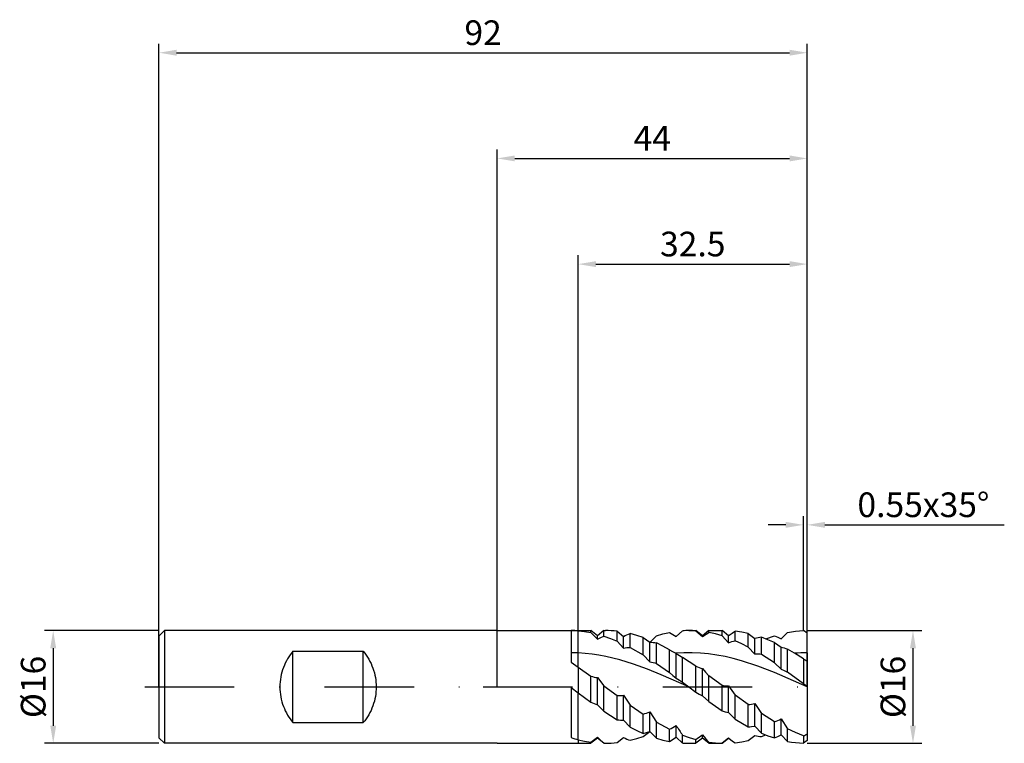
# Model space of a CAD drawing. Units: millimetres. Extents: x -68 to 72, y -8 to 95.
import ezdxf

# ---------------------------------------------------------------- set-up
doc = ezdxf.new("R2010")
doc.units = ezdxf.units.MM
doc.header["$PDMODE"] = 1
doc.linetypes.add('CENTER', pattern=[25.4, 12.7, -6.35, 0, -6.35])
doc.layers.get('DEFPOINTS').update_dxf_attribs({"linetype": 'CONTINUOUS'})
for name, color, linetype in [('1', 4, 'CONTINUOUS'), ('2', 7, 'CONTINUOUS'), ('4', 2, 'CENTER'), ('SK1', 4, 'CONTINUOUS'), ('SK2', 7, 'CONTINUOUS'), ('SK4', 2, 'CENTER')]:
    doc.layers.add(name, color=color, linetype=linetype)
doc.styles.add('SIMPLEX', font='simplex')
doc.dimstyles.get("Standard").update_dxf_attribs({"dimtxt": 3.5, "dimasz": 2.5, "dimexe": 1.25, "dimexo": 0, "dimtad": 1, "dimdsep": 46, "dimtxsty": 'SIMPLEX', "dimcen": 0, "dimazin": 2, "dimtfac": 1, "dimtofl": 0, "dimtmove": 0, "dimatfit": 3, "dimfxl": 1, "dimarcsym": 0})

# ---------------------------------------------------------------- blocks, each defined once
blk = doc.blocks.new('*D0')
at = {"layer": '2', "color": 0, "lineweight": -2}
for p, q in [((44, 8), (60.25, 8)), ((59, 5.5), (59, -5.5)), ((44, -8), (60.25, -8))]:
    blk.add_line(p, q, dxfattribs=at)
at = {"layer": '2', "color": 0}
for points in [[(59.42, 5.5), (58.58, 5.5), (59, 8)], [(58.58, -5.5), (59.42, -5.5), (59, -8)]]:
    blk.add_solid(points, dxfattribs=at)
at = {"layer": 'DEFPOINTS', "color": 0}
for p in [(44, 8), (44, -8), (59, -8)]:
    blk.add_point(p, dxfattribs=at)
at = {"layer": '2', "color": 0, "insert": (56.61, 0), "char_height": 3.5, "attachment_point": 5, "rotation": 90, "style": 'SIMPLEX'}
blk.add_mtext('%%c16', dxfattribs=at)
blk = doc.blocks.new('*D1')
at = {"layer": '2', "color": 0, "lineweight": -2}
for p, q in [((0, 0), (0, 76.25)), ((44, 0), (44, 76.25)), ((2.5, 75), (41.5, 75))]:
    blk.add_line(p, q, dxfattribs=at)
at = {"layer": '2', "color": 0}
for points in [[(2.5, 75.42), (2.5, 74.58), (0, 75)], [(41.5, 74.58), (41.5, 75.42), (44, 75)]]:
    blk.add_solid(points, dxfattribs=at)
at = {"layer": 'DEFPOINTS', "color": 0}
for p in [(44, 75), (0, 0), (44, 0)]:
    blk.add_point(p, dxfattribs=at)
at = {"layer": '2', "color": 0, "insert": (22, 77.42), "char_height": 3.5, "attachment_point": 5, "style": 'SIMPLEX'}
blk.add_mtext('44', dxfattribs=at)
blk = doc.blocks.new('*D2')
at = {"layer": '2', "color": 0, "lineweight": -2}
for p, q in [((11.5, 8), (11.5, 61.25)), ((44, 8), (44, 61.25)), ((14, 60), (41.5, 60))]:
    blk.add_line(p, q, dxfattribs=at)
at = {"layer": '2', "color": 0}
for points in [[(14, 60.42), (14, 59.58), (11.5, 60)], [(41.5, 59.58), (41.5, 60.42), (44, 60)]]:
    blk.add_solid(points, dxfattribs=at)
at = {"layer": 'DEFPOINTS', "color": 0}
for p in [(44, 60), (11.5, 8), (44, 8)]:
    blk.add_point(p, dxfattribs=at)
at = {"layer": '2', "color": 0, "insert": (27.75, 62.4), "char_height": 3.5, "attachment_point": 5, "style": 'SIMPLEX'}
blk.add_mtext('32.5', dxfattribs=at)
blk = doc.blocks.new('*D3')
at = {"layer": 'DEFPOINTS', "color": 0}
for p in [(-48, 8), (-63, -8), (-48, -8)]:
    blk.add_point(p, dxfattribs=at)
at = {"layer": 'SK2', "color": 0, "lineweight": -2}
for p, q in [((-48, 8), (-64.25, 8)), ((-63, 5.5), (-63, -5.5)), ((-48, -8), (-64.25, -8))]:
    blk.add_line(p, q, dxfattribs=at)
at = {"layer": 'SK2', "color": 0}
for points in [[(-62.58, 5.5), (-63.42, 5.5), (-63, 8)], [(-63.42, -5.5), (-62.58, -5.5), (-63, -8)]]:
    blk.add_solid(points, dxfattribs=at)
at = {"layer": 'SK2', "color": 0, "insert": (-65.39, 0), "char_height": 3.5, "attachment_point": 5, "rotation": 90, "style": 'SIMPLEX'}
blk.add_mtext('%%c16', dxfattribs=at)
blk = doc.blocks.new('*D4')
at = {"layer": 'DEFPOINTS', "color": 0}
for p in [(44, 90), (-48, 0), (44, 0)]:
    blk.add_point(p, dxfattribs=at)
at = {"layer": 'SK2', "color": 0, "lineweight": -2}
for p, q in [((-48, 0), (-48, 91.25)), ((44, 0), (44, 91.25)), ((-45.5, 90), (41.5, 90))]:
    blk.add_line(p, q, dxfattribs=at)
at = {"layer": 'SK2', "color": 0}
for points in [[(-45.5, 90.42), (-45.5, 89.58), (-48, 90)], [(41.5, 89.58), (41.5, 90.42), (44, 90)]]:
    blk.add_solid(points, dxfattribs=at)
at = {"layer": 'SK2', "color": 0, "insert": (-2, 92.39), "char_height": 3.5, "attachment_point": 5, "style": 'SIMPLEX'}
blk.add_mtext('92', dxfattribs=at)
blk = doc.blocks.new('*D5')
at = {"layer": '2', "color": 0, "lineweight": -2}
for p, q in [((43.45, 8), (43.45, 24.25)), ((44, 8), (44, 24.25)), ((40.95, 23), (38.45, 23)), ((46.5, 23), (71.96, 23))]:
    blk.add_line(p, q, dxfattribs=at)
at = {"layer": '2', "color": 0}
for points in [[(40.95, 22.58), (40.95, 23.42), (43.45, 23)], [(46.5, 23.42), (46.5, 22.58), (44, 23)]]:
    blk.add_solid(points, dxfattribs=at)
at = {"layer": 'DEFPOINTS', "color": 0}
for p in [(44, 23), (43.45, 8), (44, 8)]:
    blk.add_point(p, dxfattribs=at)
at = {"layer": '2', "color": 0, "insert": (60.48, 25.4), "char_height": 3.5, "attachment_point": 5, "style": 'SIMPLEX'}
blk.add_mtext('0.55x35°', dxfattribs=at)

msp = doc.modelspace()

# ---------------------------------------------------------------- linework, layer by layer
at = {"layer": '1'}
for p, q in [((0, 8), (11.5, 8)), ((10.5, 7.999), (10.5, 7.921)), ((10.5, 7.921), (10.5, 3.497)), ((11.5, 8), (11.5, 8)), ((11.5, 8), (11.5, 7.997)), ((11.5, 7.997), (11.5, 7.955)), ((11.5, 4.821), (11.5, 7.955)), ((11.5, 4.821), (10.5, 4.848)), ((11.5, 2.812), (11.5, 4.821)), ((10.5, 3.497), (11.5, 2.812)), ((11.5, 2.812), (11.5, -0.846)), ((10.5, -0.101), (10.5, -7.195)), ((10.5, -0.101), (11.5, -0.846)), ((11.5, -7.489), (11.5, -0.846)), ((0, -8), (11.5, -8)), ((11.5, -7.489), (11.5, -8))]:
    msp.add_line(p, q, dxfattribs=at)
at = {"layer": '1', "color": 1}
for p, q in [((11.5, 8), (11.5, 8)), ((11.5, 8), (11.5, 7.997)), ((11.5, 8), (13.292, 8)), ((11.5, 7.997), (11.5, 7.955)), ((11.5, 7.955), (12.396, 7.857)), ((11.5, 4.821), (11.5, 7.955)), ((12.396, 7.857), (13.292, 7.704)), ((13.292, 7.704), (13.292, 8)), ((14.222, 7.256), (13.292, 8)), ((13.292, 7.704), (14.222, 6.791)), ((15.153, 8), (14.222, 7.256)), ((14.222, 6.791), (14.222, 7.256)), ((14.222, 6.791), (14.69, 7.017)), ((14.69, 7.017), (15.153, 7.215)), ((15.153, 7.215), (15.153, 8)), ((15.153, 8), (15.352, 8)), ((15.153, 7.215), (16.083, 6.889)), ((17.014, 7.904), (17.944, 7.159)), ((17.014, 6.51), (17.014, 7.904)), ((17.944, 7.159), (18.176, 7.283)), ((17.944, 5.517), (17.944, 7.159)), ((18.176, 7.283), (18.408, 7.393)), ((18.408, 7.393), (18.641, 7.489)), ((18.641, 7.489), (18.875, 7.572)), ((19.806, 7.32), (18.875, 7.572)), ((18.875, 5.61), (18.875, 7.572)), ((20.736, 7.012), (19.806, 7.32)), ((20.736, 4.54), (20.736, 7.012)), ((20.736, 7.012), (21.667, 6.331)), ((21.689, 6.332), (22.597, 7.272)), ((22.597, 7.272), (23.528, 7.534)), ((23.528, 7.534), (24.458, 7.739)), ((24.458, 7.739), (25.389, 7.151)), ((25.389, 7.151), (26.319, 7.973)), ((27.207, 8), (28.181, 8)), ((28.181, 7.967), (28.181, 8)), ((29.111, 7.256), (28.181, 8)), ((28.181, 7.967), (29.111, 7.141)), ((30.042, 8), (29.111, 7.256)), ((29.111, 7.141), (30.042, 7.722)), ((29.111, 7.141), (29.111, 7.256)), ((30.042, 7.722), (30.042, 8)), ((30.042, 8), (31.903, 8)), ((30.972, 7.512), (30.042, 7.722)), ((31.903, 7.245), (30.972, 7.512)), ((31.903, 7.245), (31.903, 8)), ((32.833, 7.256), (31.903, 8)), ((31.903, 7.245), (32.833, 6.279)), ((32.935, 7.337), (32.833, 7.256)), ((32.833, 6.279), (32.833, 7.256)), ((32.935, 7.337), (33.348, 7.646)), ((33.348, 7.646), (33.556, 7.785)), ((33.556, 7.785), (33.764, 7.914)), ((34.694, 7.784), (33.764, 7.914)), ((33.764, 6.55), (33.764, 7.914)), ((35.625, 7.594), (34.694, 7.784)), ((35.625, 5.659), (35.625, 7.594)), ((35.625, 7.594), (36.556, 6.869)), ((38.417, 6.69), (37.486, 7.045)), ((37.486, 4.597), (37.486, 7.045)), ((38.122, 6.808), (39.347, 7.243)), ((39.347, 7.243), (39.81, 7.041)), ((39.81, 7.041), (40.278, 6.811)), ((40.278, 6.811), (41.208, 7.721)), ((41.208, 7.721), (41.769, 7.82)), ((41.769, 7.82), (42.329, 7.897)), ((42.329, 7.897), (42.89, 7.953)), ((42.89, 7.953), (43.45, 7.987)), ((44, 7.615), (43.45, 7.987)), ((44, 4.848), (44, 7.615)), ((16.083, 6.889), (17.014, 6.51)), ((17.014, 6.51), (17.944, 5.517)), ((18.412, 5.58), (18.644, 5.599)), ((18.644, 5.599), (18.875, 5.61)), ((18.875, 5.61), (20.736, 4.54)), ((21.667, 3.584), (21.667, 6.331)), ((21.667, 6.331), (21.898, 6.33)), ((21.898, 6.33), (22.13, 6.315)), ((22.13, 6.315), (22.364, 6.285)), ((22.364, 6.285), (22.597, 6.242)), ((23.528, 5.785), (22.597, 6.242)), ((22.597, 3.334), (22.597, 6.242)), ((24.458, 5.284), (23.528, 5.785)), ((32.833, 6.279), (33.301, 6.43)), ((33.301, 6.43), (33.764, 6.55)), ((34.694, 6.128), (33.764, 6.55)), ((35.625, 5.659), (34.694, 6.128)), ((35.625, 5.659), (36.556, 4.668)), ((36.556, 4.668), (36.556, 6.869)), ((39.347, 6.285), (38.417, 6.69)), ((39.347, 3.397), (39.347, 6.285)), ((39.347, 6.285), (39.812, 5.962)), ((39.812, 5.962), (40.278, 5.664)), ((40.278, 2.5), (40.278, 5.664)), ((40.278, 5.664), (40.509, 5.602)), ((40.509, 5.602), (40.742, 5.527)), ((11.5, 2.812), (11.5, 4.821)), ((12.482, 4.754), (11.5, 4.821)), ((13.463, 4.647), (12.482, 4.754)), ((14.445, 4.501), (13.463, 4.647)), ((15.427, 4.318), (14.445, 4.501)), ((17.39, 3.844), (15.427, 4.318)), ((17.944, 5.517), (18.412, 5.58)), ((20.736, 4.54), (21.667, 3.584)), ((24.458, 2.028), (24.458, 5.284)), ((24.458, 5.284), (24.897, 5.016)), ((24.897, 5.016), (25.337, 4.774)), ((26.504, 4.838), (25.337, 4.774)), ((25.337, 4.774), (25.389, 4.748)), ((25.389, 1.224), (25.389, 4.748)), ((25.389, 4.748), (25.62, 4.622)), ((25.62, 4.622), (25.853, 4.483)), ((25.853, 4.483), (26.086, 4.331)), ((26.086, 4.331), (26.319, 4.167)), ((27.67, 4.843), (26.504, 4.838)), ((28.836, 4.792), (27.67, 4.843)), ((30.003, 4.684), (28.836, 4.792)), ((31.169, 4.521), (30.003, 4.684)), ((32.336, 4.304), (31.169, 4.521)), ((33.502, 4.036), (32.336, 4.304)), ((39.347, 3.397), (37.486, 4.597)), ((40.742, 5.527), (40.975, 5.438)), ((40.975, 5.438), (41.208, 5.336)), ((41.208, 2.095), (41.208, 5.336)), ((42.18, 4.774), (41.208, 5.336)), ((43.45, 3.983), (42.18, 4.774)), ((44, 4.848), (44, 3.704)), ((11.5, 2.812), (13.292, 1.527)), ((11.5, 2.812), (11.5, -0.846)), ((19.354, 3.242), (17.39, 3.844)), ((21.317, 2.531), (19.354, 3.242)), ((21.667, 3.584), (21.901, 3.535)), ((21.901, 3.535), (22.135, 3.476)), ((22.135, 3.476), (22.367, 3.41)), ((22.367, 3.41), (22.597, 3.334)), ((22.597, 3.334), (24.458, 2.028)), ((28.181, 2.925), (26.319, 4.167)), ((26.319, 0.662), (26.319, 4.167)), ((28.181, -0.725), (28.181, 2.925)), ((28.181, 2.925), (28.412, 2.829)), ((28.412, 2.829), (28.645, 2.743)), ((34.669, 3.721), (33.502, 4.036)), ((37.001, 2.962), (34.669, 3.721)), ((39.334, 2.064), (37.001, 2.962)), ((39.347, 3.397), (40.278, 2.5)), ((43.45, 3.983), (43.45, 0.447)), ((44, 3.704), (44, 0.036)), ((13.292, 1.527), (13.524, 1.462)), ((13.292, -2.157), (13.292, 1.527)), ((13.524, 1.462), (13.756, 1.407)), ((13.756, 1.407), (13.989, 1.362)), ((23.28, 1.736), (21.317, 2.531)), ((27.207, 0), (23.28, 1.736)), ((24.458, 2.028), (24.921, 1.614)), ((24.921, 1.614), (25.389, 1.224)), ((28.645, 2.743), (28.878, 2.665)), ((28.878, 2.665), (29.111, 2.598)), ((29.111, -1.282), (29.111, 2.598)), ((29.111, 2.598), (29.575, 2.117)), ((29.575, 2.117), (30.042, 1.595)), ((31.903, 0.218), (30.042, 1.595)), ((30.042, -2.09), (30.042, 1.595)), ((44, 0.023), (39.334, 2.064)), ((40.278, 2.5), (40.746, 2.314)), ((40.746, 2.314), (41.208, 2.095)), ((43.45, 0.447), (41.208, 2.095)), ((13.989, 1.362), (14.222, 1.328)), ((14.222, -2.555), (14.222, 1.328)), ((14.222, 1.328), (15.153, 0.148)), ((15.153, 0.148), (17.014, -1.235)), ((15.153, -3.455), (15.153, 0.148)), ((25.389, 1.224), (25.857, 0.958)), ((25.857, 0.958), (26.319, 0.662)), ((26.319, 0.662), (27.207, 0)), ((31.903, 0.218), (32.135, 0.182)), ((31.903, -3.393), (31.903, 0.218)), ((32.135, 0.182), (32.367, 0.157)), ((32.367, 0.157), (32.6, 0.143)), ((32.6, 0.143), (32.833, 0.139)), ((32.833, -3.635), (32.833, 0.139)), ((32.833, 0.139), (33.764, -1.167)), ((44, 0.036), (43.45, 0.447)), ((44, 0.023), (44, 0.036)), ((44, 0.023), (44, -6.653)), ((11.5, -7.489), (11.5, -0.846)), ((11.5, -0.846), (13.292, -2.157)), ((17.014, -1.235), (17.246, -1.236)), ((17.014, -4.649), (17.014, -1.235)), ((17.246, -1.236), (17.478, -1.227)), ((17.478, -1.227), (17.711, -1.208)), ((17.711, -1.208), (17.944, -1.178)), ((17.944, -4.713), (17.944, -1.178)), ((17.944, -1.178), (18.875, -2.582)), ((27.207, 0), (28.181, -0.725)), ((28.181, -0.725), (28.643, -1.019)), ((28.643, -1.019), (29.111, -1.282)), ((29.111, -1.282), (30.042, -2.09)), ((35.625, -2.516), (33.764, -1.167)), ((33.764, -4.593), (33.764, -1.167)), ((13.292, -2.157), (13.754, -2.372)), ((13.754, -2.372), (14.222, -2.555)), ((14.222, -2.555), (15.153, -3.455)), ((18.875, -5.704), (18.875, -2.582)), ((18.875, -2.582), (20.736, -3.851)), ((30.042, -2.09), (31.903, -3.393)), ((35.625, -5.655), (35.625, -2.516)), ((36.556, -5.554), (36.556, -2.338)), ((36.556, -2.338), (37.486, -3.79)), ((15.153, -3.455), (17.014, -4.649)), ((20.736, -6.587), (20.736, -3.851)), ((21.667, -6.308), (21.667, -3.544)), ((21.667, -3.544), (22.597, -5.004)), ((31.903, -3.393), (32.365, -3.531)), ((32.365, -3.531), (32.599, -3.587)), ((32.599, -3.587), (32.833, -3.635)), ((32.833, -3.635), (33.764, -4.593)), ((37.486, -6.547), (37.486, -3.79)), ((39.347, -4.95), (37.486, -3.79)), ((17.944, -4.713), (18.875, -5.704)), ((22.597, -7.272), (22.597, -5.004)), ((22.597, -5.004), (24.458, -6.007)), ((25.389, -7.151), (25.389, -5.486)), ((33.764, -4.593), (35.625, -5.655)), ((36.088, -5.621), (36.556, -5.554)), ((36.556, -5.554), (37.486, -6.547)), ((39.347, -7.243), (39.347, -4.95)), ((40.278, -6.811), (40.278, -4.535)), ((40.278, -4.535), (41.208, -5.961)), ((18.875, -5.704), (19.806, -6.169)), ((19.806, -6.169), (20.736, -6.587)), ((20.736, -7.012), (21.667, -6.331)), ((20.736, -6.587), (21.199, -6.463)), ((21.199, -6.463), (21.667, -6.308)), ((21.667, -6.308), (22.597, -7.272)), ((21.667, -6.331), (21.689, -6.332)), ((24.458, -7.739), (24.458, -6.007)), ((26.319, -7.973), (26.319, -6.829)), ((26.319, -6.829), (27.25, -7.164)), ((29.111, -6.774), (29.575, -7.327)), ((29.111, -7.248), (29.111, -6.774)), ((35.625, -5.655), (35.856, -5.642)), ((35.625, -7.594), (36.556, -6.869)), ((35.856, -5.642), (36.088, -5.621)), ((37.486, -6.547), (38.417, -6.921)), ((37.486, -7.045), (38.122, -6.808)), ((38.417, -6.921), (39.347, -7.243)), ((39.81, -7.041), (40.278, -6.811)), ((40.278, -6.811), (41.208, -7.721)), ((41.208, -7.721), (41.208, -5.961)), ((42.329, -6.485), (41.208, -5.961)), ((43.45, -6.938), (42.329, -6.485)), ((43.45, -6.938), (43.45, -7.987)), ((44, -6.653), (44, -7.615)), ((11.5, -7.489), (12.396, -7.698)), ((11.5, -7.489), (11.5, -8)), ((11.5, -8), (13.292, -8)), ((12.396, -7.698), (13.292, -7.853)), ((13.292, -7.853), (14.222, -7.133)), ((14.222, -7.256), (13.292, -8)), ((13.292, -7.98), (13.292, -7.853)), ((13.292, -8), (13.292, -7.98)), ((13.292, -8), (13.292, -8)), ((13.292, -8), (13.292, -8)), ((13.292, -8), (13.292, -8)), ((13.292, -8), (13.292, -8)), ((14.222, -7.133), (14.686, -7.589)), ((14.222, -7.247), (14.222, -7.133)), ((14.222, -7.256), (14.222, -7.247)), ((14.222, -7.256), (14.222, -7.256)), ((15.153, -8), (14.222, -7.256)), ((14.686, -7.589), (15.153, -7.999)), ((15.153, -7.999), (15.352, -8)), ((15.153, -8), (15.153, -7.999)), ((15.153, -8), (15.153, -8)), ((15.153, -8), (15.153, -8)), ((15.153, -8), (15.153, -8)), ((15.153, -8), (15.153, -8)), ((15.153, -8), (15.352, -8)), ((17.014, -7.904), (17.944, -7.159)), ((17.944, -7.159), (18.176, -7.283)), ((18.176, -7.283), (18.408, -7.393)), ((18.408, -7.393), (18.641, -7.489)), ((18.641, -7.489), (18.875, -7.572)), ((18.875, -7.572), (19.806, -7.32)), ((19.806, -7.32), (20.736, -7.012)), ((22.597, -7.272), (23.528, -7.534)), ((23.528, -7.534), (24.458, -7.739)), ((24.458, -7.739), (25.389, -7.151)), ((25.389, -7.151), (26.319, -7.973)), ((27.207, -8), (28.181, -8)), ((27.25, -7.164), (28.181, -7.446)), ((29.111, -7.256), (28.181, -8)), ((28.181, -7.923), (28.181, -7.446)), ((28.181, -7.999), (28.181, -7.923)), ((28.181, -8), (28.181, -7.999)), ((28.181, -8), (28.181, -8)), ((28.181, -8), (28.181, -8)), ((28.181, -8), (28.181, -8)), ((29.111, -7.256), (29.111, -7.248)), ((29.111, -7.256), (29.111, -7.256)), ((29.111, -7.256), (29.111, -7.256)), ((30.042, -8), (29.111, -7.256)), ((29.575, -7.327), (30.042, -7.839)), ((30.042, -7.978), (30.042, -7.839)), ((30.042, -8), (30.042, -7.978)), ((30.042, -8), (30.042, -8)), ((30.042, -8), (30.042, -8)), ((30.042, -8), (30.042, -8)), ((30.042, -8), (30.042, -8)), ((30.042, -8), (31.903, -8)), ((31.903, -7.997), (32.833, -7.254)), ((32.833, -7.256), (31.903, -8)), ((31.903, -8), (31.903, -7.997)), ((31.903, -8), (31.903, -8)), ((31.903, -8), (31.903, -8)), ((31.903, -8), (31.903, -8)), ((31.903, -8), (31.903, -8)), ((32.833, -7.254), (32.934, -7.336)), ((32.833, -7.255), (32.833, -7.254)), ((32.833, -7.256), (32.833, -7.255)), ((32.833, -7.256), (32.833, -7.256)), ((32.935, -7.337), (32.833, -7.256)), ((32.935, -7.337), (33.348, -7.646)), ((33.348, -7.646), (33.556, -7.785)), ((33.556, -7.785), (33.764, -7.914)), ((33.764, -7.914), (34.694, -7.784)), ((34.694, -7.784), (35.625, -7.594)), ((39.347, -7.243), (39.81, -7.041)), ((41.208, -7.721), (41.769, -7.82)), ((41.769, -7.82), (42.329, -7.897)), ((42.329, -7.897), (42.89, -7.953)), ((42.89, -7.953), (43.45, -7.987)), ((44, -7.615), (43.45, -7.987))]:
    msp.add_line(p, q, dxfattribs=at)
at = {"layer": '1'}
for centre, radius, start, end in [((10.363, -6.437), 14.437, 85.48201, 89.4554), ((16.034, 9.753), 17.828, 251.91555, 255.26616)]:
    msp.add_arc(centre, radius, start, end, dxfattribs=at)
at = {"layer": '1', "color": 1}
for centre, radius, start, end in [((15.347, -6.527), 14.527, 83.4094, 89.98058), ((27.208, -6.417), 14.417, 90.00313, 93.53309), ((27.206, -6.426), 14.426, 86.12671, 89.99583), ((37.769, 3.02), 4.035, 94.01633, 107.49752), ((36.536, -1.7), 6.368, 81.42212, 89.82674), ((44.052, -18.995), 23.843, 90.12481, 94.5028), ((48.351, 12.969), 10.236, 241.39275, 244.84464), ((35.004, 3.236), 5.785, 276.15964, 285.55446), ((19.041, 2.85), 6.911, 284.19533, 292.32552), ((17.909, 1.647), 6.36, 261.90741, 270.31811), ((19.167, 4.548), 11.807, 296.6284, 301.80414), ((59.619, 17.241), 41.089, 213.58249, 215.86062), ((36.295, 3.151), 8.657, 290.64593, 297.39265), ((13.015, 14.546), 26.715, 304.59046, 307.05202), ((37.769, -3.02), 4.035, 252.50248, 265.98367), ((35.718, 8.667), 17.416, 296.35876, 298.39651), ((15.349, 6.48), 14.48, 270.00962, 276.60182), ((27.208, 6.416), 14.416, 266.46683, 269.99695), ((32.21, 6.681), 14.681, 261.50548, 268.79976), ((38.065, -0.925), 8.212, 231.33611, 231.34019)]:
    msp.add_arc(centre, radius, start, end, dxfattribs=at)
at = {"layer": '4'}
msp.add_line((-2, 0), (46, 0), dxfattribs=at)
at = {"layer": 'SK1'}
for p, q in [((-47.2, 8), (-48, 7.2)), ((-48, 7.2), (-48, 7.193)), ((-48, 7.193), (-48, 6.554)), ((0, 8), (-47.2, 8)), ((-47.2, 8), (-47.2, -8)), ((-48, 6.554), (-48, -7.2)), ((-29.574, 4.271), (-29.748, 3.988)), ((-29.391, 4.544), (-29.574, 4.271)), ((-29.2, 4.805), (-29.391, 4.544)), ((-29, 5.056), (-29.2, 4.805)), ((-29, 5.056), (-19, 5.056)), ((-29, -5.056), (-29, 5.056)), ((-19, 5.056), (-18.789, 4.79)), ((-19, -5.056), (-19, 5.056)), ((-18.789, 4.79), (-18.589, 4.515)), ((-18.589, 4.515), (-18.399, 4.23)), ((-18.399, 4.23), (-18.222, 3.936)), ((-30.204, 3.081), (-30.332, 2.761)), ((-30.064, 3.392), (-30.204, 3.081)), ((-29.911, 3.695), (-30.064, 3.392)), ((-29.748, 3.988), (-29.911, 3.695)), ((-18.222, 3.936), (-18.056, 3.633)), ((-18.056, 3.633), (-17.904, 3.323)), ((-17.904, 3.323), (-17.765, 3.006)), ((-17.765, 3.006), (-17.64, 2.683)), ((-30.704, 1.413), (-30.759, 1.063)), ((-30.633, 1.758), (-30.704, 1.413)), ((-30.547, 2.099), (-30.633, 1.758)), ((-30.446, 2.433), (-30.547, 2.099)), ((-30.332, 2.761), (-30.446, 2.433)), ((-17.64, 2.683), (-17.529, 2.356)), ((-17.529, 2.356), (-17.433, 2.024)), ((-17.433, 2.024), (-17.352, 1.689)), ((-17.352, 1.689), (-17.285, 1.352)), ((-30.824, 0.356), (-30.832, 0)), ((-30.832, 0), (-30.824, -0.356)), ((-30.8, 0.711), (-30.824, 0.356)), ((-30.759, 1.063), (-30.8, 0.711)), ((-17.285, 1.352), (-17.234, 1.013)), ((-17.234, 1.013), (-17.197, 0.675)), ((-17.197, 0.675), (-17.176, 0.336)), ((-17.176, 0.336), (-17.168, 0)), ((-30.824, -0.356), (-30.8, -0.711)), ((-30.8, -0.711), (-30.759, -1.063)), ((-30.759, -1.063), (-30.704, -1.413)), ((-17.285, -1.352), (-17.352, -1.689)), ((-17.234, -1.013), (-17.285, -1.352)), ((-17.197, -0.675), (-17.234, -1.013)), ((-17.176, -0.336), (-17.197, -0.675)), ((-17.168, 0), (-17.176, -0.336)), ((-30.704, -1.413), (-30.633, -1.758)), ((-30.633, -1.758), (-30.547, -2.099)), ((-30.547, -2.099), (-30.446, -2.433)), ((-30.446, -2.433), (-30.332, -2.761)), ((-30.332, -2.761), (-30.204, -3.081)), ((-17.64, -2.683), (-17.765, -3.006)), ((-17.529, -2.356), (-17.64, -2.683)), ((-17.433, -2.024), (-17.529, -2.356)), ((-17.352, -1.689), (-17.433, -2.024)), ((-30.204, -3.081), (-30.064, -3.392)), ((-30.064, -3.392), (-29.911, -3.695)), ((-29.911, -3.695), (-29.748, -3.988)), ((-29.748, -3.988), (-29.574, -4.271)), ((-18.222, -3.936), (-18.399, -4.23)), ((-18.056, -3.633), (-18.222, -3.936)), ((-17.904, -3.323), (-18.056, -3.633)), ((-17.765, -3.006), (-17.904, -3.323)), ((-29.574, -4.271), (-29.391, -4.544)), ((-29.391, -4.544), (-29.2, -4.805)), ((-29.2, -4.805), (-29, -5.056)), ((-29, -5.056), (-19, -5.056)), ((-18.789, -4.79), (-19, -5.056)), ((-18.589, -4.515), (-18.789, -4.79)), ((-18.399, -4.23), (-18.589, -4.515)), ((-47.2, -8), (-48, -7.2)), ((0, -8), (-47.2, -8))]:
    msp.add_line(p, q, dxfattribs=at)
at = {"layer": 'SK4'}
for p, q in [((-50, 0), (0, 0)), ((-2, 0), (46, 0))]:
    msp.add_line(p, q, dxfattribs=at)

# ---------------------------------------------------------------- dimensions: what is measured, and where the dimension line sits
at = {"layer": '2'}
for base, p1, p2, picture, middle in [((44, 75), (0, 0), (44, 0), '*D1', (22, 77.415)), ((44, 60), (11.5, 8), (44, 8), '*D2', (27.75, 62.398))]:
    dim = msp.add_linear_dim(base=base, p1=p1, p2=p2, dimstyle='STANDARD', dxfattribs=at)
    dim.commit()
    dim.dimension.update_dxf_attribs({"geometry": picture, "text_midpoint": middle})
dim = msp.add_linear_dim(base=(44, 23), p1=(43.45, 8), p2=(44, 8), text='0.55x35°', dimstyle='STANDARD', dxfattribs=at)
dim.commit()
dim.dimension.update_dxf_attribs({"geometry": '*D5', "text_midpoint": (60.48, 25.398)})
dim = msp.add_linear_dim(base=(59, -8), p1=(44, 8), p2=(44, -8), angle=90, text='%%c<>', dimstyle='STANDARD', dxfattribs=at)
dim.commit()
dim.dimension.update_dxf_attribs({"geometry": '*D0', "text_midpoint": (56.609, 0)})
at = {"layer": 'SK2'}
dim = msp.add_linear_dim(base=(44, 90), p1=(-48, 0), p2=(44, 0), dimstyle='STANDARD', dxfattribs=at)
dim.commit()
dim.dimension.update_dxf_attribs({"geometry": '*D4', "text_midpoint": (-2, 92.391)})
dim = msp.add_linear_dim(base=(-63, -8), p1=(-48, 8), p2=(-48, -8), angle=90, text='%%c<>', dimstyle='STANDARD', dxfattribs=at)
dim.commit()
dim.dimension.update_dxf_attribs({"geometry": '*D3', "text_midpoint": (-65.391, 0)})

doc.saveas('drawing.dxf')
